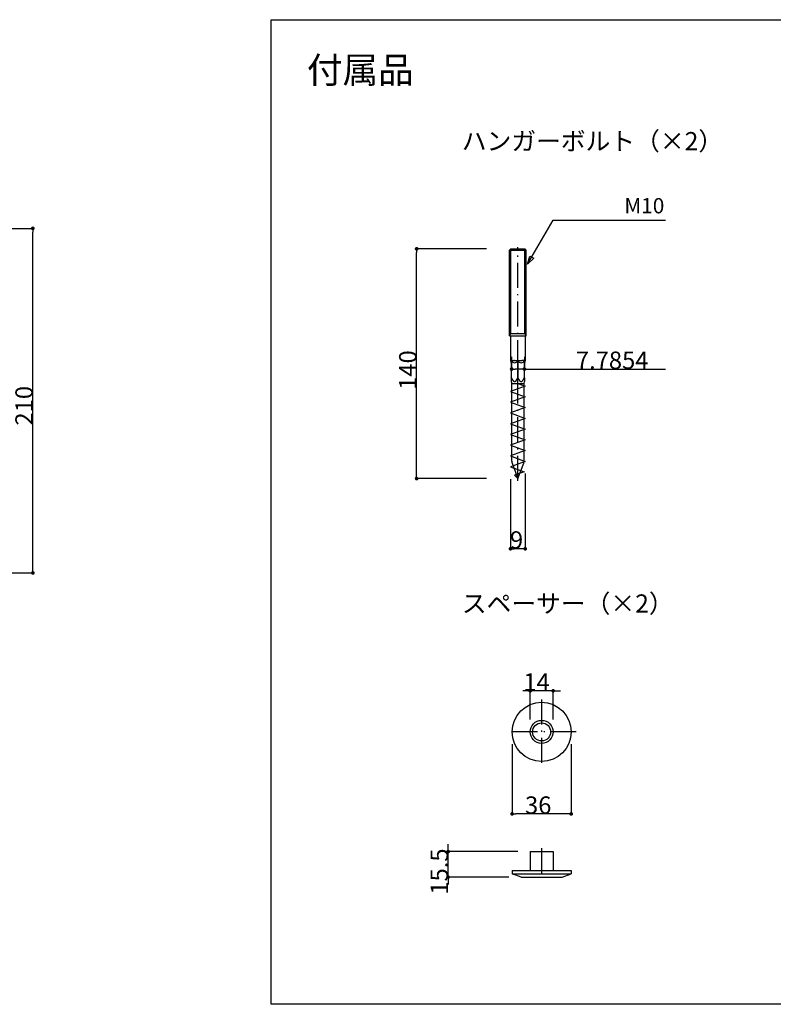
# Model space of a CAD drawing. Extents: x -503 to 1556, y 72 to 1412.
# Drawn here: x 524 to 983, y 812 to 1412 of the extents above; entities that cross this region are included whole.
import ezdxf
from ezdxf.enums import TextEntityAlignment as Align

# ---------------------------------------------------------------- set-up
doc = ezdxf.new("R2010")
doc.units = 0
doc.header["$LTSCALE"] = 5
doc.header["$PDMODE"] = 1
doc.header["$PDSIZE"] = -2
doc.linetypes.add('ISO-10______', pattern=[4.699, 3.048, -0.762, 0.127, -0.762])
doc.layers.get('0').update_dxf_attribs({"linetype": 'CONTINUOUS'})
doc.layers.get('DEFPOINTS').update_dxf_attribs({"linetype": 'CONTINUOUS'})
doc.layers.add('1_5__', color=7, linetype='CONTINUOUS')
doc.layers.add('1_5__-1', color=7, linetype='CONTINUOUS')
doc.styles.add('YUGOTHIC_MEDIUM', font='txt', dxfattribs={"bigfont": 'YuGothic Medium'})
doc.dimstyles.new('TOOLBOX', dxfattribs={"dimtxt": 10.620081, "dimasz": 2.247925, "dimexe": 0, "dimexo": 7.5, "dimgap": 0.05, "dimtad": 1, "dimblk": 'DOT', "dimblk1": 'DOT', "dimblk2": 'DOT', "dimcen": 0, "dimazin": 3, "dimtfac": 0.8, "dimtix": 1, "dimtmove": 0, "dimatfit": 3})

# ---------------------------------------------------------------- blocks, each defined once
blk = doc.blocks.new('_DOT')
at = {"color": 0, "linetype": 'BYBLOCK'}
blk.add_line((-0.5, 0), (-1, 0), dxfattribs=at)
at = {"color": 0, "linetype": 'BYBLOCK', "const_width": 0.5}
blk.add_lwpolyline([(-0.25, 0, 1), (0.25, 0, 1)], format="xyb", close=True, dxfattribs=at)
blk = doc.blocks.new('*D13')
at = {"layer": '1_5__', "color": 0, "linetype": 'CONTINUOUS'}
for p, q in [((439.52, 1285.17), (532.02, 1285.17)), ((532.02, 1077.42), (532.02, 1282.93)), ((173.78, 1075.17), (532.02, 1075.17))]:
    blk.add_line(p, q, dxfattribs=at)
at = {"layer": 'DEFPOINTS', "color": 0}
for p in [(432.02, 1285.17), (532.02, 1285.17), (166.28, 1075.17)]:
    blk.add_point(p, dxfattribs=at)
at = {"layer": '1_5__', "color": 0, "xscale": 2.2479248046875, "yscale": 2.2479248046875, "zscale": 2.2479248046875}
for p, rotation in [((532.02, 1285.17), 90), ((532.02, 1075.17), 270)]:
    blk.add_blockref('_DOT', p, dxfattribs=dict(at, rotation=rotation))
at = {"layer": '1_5__', "color": 0, "linetype": 'CONTINUOUS', "style": 'YUGOTHIC_MEDIUM'}
blk.add_text('210', height=10.62, rotation=90, dxfattribs=at).set_placement((531.97, 1165))
blk = doc.blocks.new('*D17')
at = {"layer": '1_5__-1', "color": 0, "linetype": 'CONTINUOUS'}
for p, q in [((808.44, 1272.68), (765.94, 1272.68)), ((765.94, 1134.93), (765.94, 1270.43)), ((808.44, 1132.68), (765.94, 1132.68))]:
    blk.add_line(p, q, dxfattribs=at)
at = {"layer": 'DEFPOINTS', "color": 0}
for p in [(765.94, 1272.68), (815.94, 1272.68), (815.94, 1132.68)]:
    blk.add_point(p, dxfattribs=at)
at = {"layer": '1_5__-1', "color": 0, "xscale": 2.2479248046875, "yscale": 2.2479248046875, "zscale": 2.2479248046875}
for p, rotation in [((765.94, 1272.68), 90), ((765.94, 1132.68), 270)]:
    blk.add_blockref('_DOT', p, dxfattribs=dict(at, rotation=rotation))
at = {"layer": '1_5__-1', "color": 0, "linetype": 'CONTINUOUS', "style": 'YUGOTHIC_MEDIUM'}
blk.add_text('140', height=10.62, rotation=90, dxfattribs=at).set_placement((765.89, 1186.75))
blk = doc.blocks.new('*D18')
at = {"layer": '1_5__-1', "color": 0, "linetype": 'CONTINUOUS'}
for p, q in [((823.84, 1206.91), (823.84, 1199.41)), ((831.63, 1206.91), (831.63, 1199.41)), ((829.38, 1199.41), (826.09, 1199.41)), ((831.63, 1199.41), (917.66, 1199.41))]:
    blk.add_line(p, q, dxfattribs=at)
at = {"layer": 'DEFPOINTS', "color": 0}
for p in [(823.84, 1199.41), (823.84, 1199.41), (831.63, 1199.41)]:
    blk.add_point(p, dxfattribs=at)
at = {"layer": '1_5__-1', "color": 0, "xscale": 2.2479248046875, "yscale": 2.2479248046875, "zscale": 2.2479248046875, "rotation": 180}
blk.add_blockref('_DOT', (823.84, 1199.41), dxfattribs=at)
at = {"layer": '1_5__-1', "color": 0, "xscale": 2.2479248046875, "yscale": 2.2479248046875, "zscale": 2.2479248046875}
blk.add_blockref('_DOT', (831.63, 1199.41), dxfattribs=at)
at = {"layer": '1_5__-1', "color": 0, "linetype": 'CONTINUOUS', "style": 'YUGOTHIC_MEDIUM'}
blk.add_text('7.7854', height=10.62, dxfattribs=at).set_placement((862.99, 1199.46))
blk = doc.blocks.new('*D19')
at = {"layer": '1_5__-1', "color": 0, "linetype": 'CONTINUOUS'}
for p, q in [((832.13, 1135.68), (832.13, 1089.91)), ((823.13, 1132.41), (823.13, 1089.91)), ((829.88, 1089.91), (825.37, 1089.91))]:
    blk.add_line(p, q, dxfattribs=at)
at = {"layer": 'DEFPOINTS', "color": 0}
for p in [(832.13, 1143.18), (823.13, 1139.91), (823.13, 1089.91)]:
    blk.add_point(p, dxfattribs=at)
at = {"layer": '1_5__-1', "color": 0, "xscale": 2.2479248046875, "yscale": 2.2479248046875, "zscale": 2.2479248046875, "rotation": 180}
blk.add_blockref('_DOT', (823.13, 1089.91), dxfattribs=at)
at = {"layer": '1_5__-1', "color": 0, "xscale": 2.2479248046875, "yscale": 2.2479248046875, "zscale": 2.2479248046875}
blk.add_blockref('_DOT', (832.13, 1089.91), dxfattribs=at)
at = {"layer": '1_5__-1', "color": 0, "linetype": 'CONTINUOUS', "style": 'YUGOTHIC_MEDIUM'}
blk.add_text('9', height=10.62, dxfattribs=at).set_placement((822.82, 1089.96))
blk = doc.blocks.new('*D22')
at = {"layer": '1_5__-1', "color": 0, "linetype": 'CONTINUOUS'}
for p, q in [((785.12, 907.6), (785.12, 909.84)), ((827.62, 905.35), (785.12, 905.35)), ((785.12, 889.85), (785.12, 905.35)), ((822.12, 889.85), (785.12, 889.85)), ((785.12, 887.6), (785.12, 885.35))]:
    blk.add_line(p, q, dxfattribs=at)
at = {"layer": 'DEFPOINTS', "color": 0}
for p in [(785.12, 905.35), (835.12, 905.35), (829.62, 889.85)]:
    blk.add_point(p, dxfattribs=at)
at = {"layer": '1_5__-1', "color": 0, "xscale": 2.2479248046875, "yscale": 2.2479248046875, "zscale": 2.2479248046875}
for p, rotation in [((785.12, 905.35), 270), ((785.12, 889.85), 90)]:
    blk.add_blockref('_DOT', p, dxfattribs=dict(at, rotation=rotation))
at = {"layer": '1_5__-1', "color": 0, "linetype": 'CONTINUOUS', "style": 'YUGOTHIC_MEDIUM'}
blk.add_text('15.5', height=10.62, rotation=90, dxfattribs=at).set_placement((785.07, 879.14))
blk = doc.blocks.new('*D23')
at = {"layer": '1_5__-1', "color": 0, "linetype": 'CONTINUOUS'}
for p, q in [((832.87, 1003.34), (830.62, 1003.34)), ((835.12, 985.84), (835.12, 1003.34)), ((849.12, 1003.34), (835.12, 1003.34)), ((849.12, 985.84), (849.12, 1003.34)), ((851.37, 1003.34), (853.61, 1003.34))]:
    blk.add_line(p, q, dxfattribs=at)
at = {"layer": 'DEFPOINTS', "color": 0}
for p in [(835.12, 1003.34), (835.12, 978.34), (849.12, 978.34)]:
    blk.add_point(p, dxfattribs=at)
at = {"layer": '1_5__-1', "color": 0, "xscale": 2.2479248046875, "yscale": 2.2479248046875, "zscale": 2.2479248046875}
blk.add_blockref('_DOT', (835.12, 1003.34), dxfattribs=at)
at = {"layer": '1_5__-1', "color": 0, "xscale": 2.2479248046875, "yscale": 2.2479248046875, "zscale": 2.2479248046875, "rotation": 180}
blk.add_blockref('_DOT', (849.12, 1003.34), dxfattribs=at)
at = {"layer": '1_5__-1', "color": 0, "linetype": 'CONTINUOUS', "style": 'YUGOTHIC_MEDIUM'}
blk.add_text('14', height=10.62, dxfattribs=at).set_placement((830.99, 1003.39))
blk = doc.blocks.new('*D24')
at = {"layer": '1_5__-1', "color": 0, "linetype": 'CONTINUOUS'}
for p, q in [((824.12, 970.84), (824.12, 928.34)), ((860.12, 970.84), (860.12, 928.34)), ((857.87, 928.34), (826.37, 928.34))]:
    blk.add_line(p, q, dxfattribs=at)
at = {"layer": 'DEFPOINTS', "color": 0}
for p in [(824.12, 978.34), (860.12, 978.34), (824.12, 928.34)]:
    blk.add_point(p, dxfattribs=at)
at = {"layer": '1_5__-1', "color": 0, "xscale": 2.2479248046875, "yscale": 2.2479248046875, "zscale": 2.2479248046875, "rotation": 180}
blk.add_blockref('_DOT', (824.12, 928.34), dxfattribs=at)
at = {"layer": '1_5__-1', "color": 0, "xscale": 2.2479248046875, "yscale": 2.2479248046875, "zscale": 2.2479248046875}
blk.add_blockref('_DOT', (860.12, 928.34), dxfattribs=at)
at = {"layer": '1_5__-1', "color": 0, "linetype": 'CONTINUOUS', "style": 'YUGOTHIC_MEDIUM'}
blk.add_text('36', height=10.62, dxfattribs=at).set_placement((832, 928.39))

msp = doc.modelspace()

# ---------------------------------------------------------------- linework, layer by layer
at = {"layer": '1_5__-1', "color": 5, "linetype": 'CONTINUOUS'}
for p, q in [((833.607, 1263.279), (849.079, 1290.078)), ((849.079, 1290.078), (917.599, 1290.078))]:
    msp.add_line(p, q, dxfattribs=at)
at = {"layer": '1_5__-1', "color": 1, "linetype": 'CONTINUOUS'}
for p, q in [((823.438, 1272.68), (822.626, 1271.868)), ((823.438, 1221.086), (823.438, 1272.68)), ((823.438, 1272.68), (831.814, 1272.68)), ((831.814, 1221.086), (831.814, 1272.68)), ((831.814, 1272.68), (832.626, 1271.868)), ((822.626, 1271.868), (832.626, 1271.868)), ((822.626, 1219.68), (822.626, 1271.868)), ((832.626, 1219.68), (832.626, 1271.868)), ((822.626, 1221.086), (832.626, 1221.086)), ((822.626, 1219.68), (823.438, 1221.086)), ((822.626, 1219.68), (832.626, 1219.68)), ((823.126, 1219.68), (823.126, 1204.68)), ((832.626, 1219.68), (831.814, 1221.086)), ((832.126, 1219.68), (832.126, 1204.68)), ((823.126, 1204.68), (825.195, 1204.68)), ((823.126, 1204.68), (823.626, 1203.208)), ((823.133, 1204.68), (823.128, 1204.68)), ((823.84, 1204.68), (823.626, 1204.68)), ((823.626, 1204.68), (823.626, 1194.133)), ((823.84, 1204.68), (827.411, 1204.68)), ((823.84, 1194.133), (823.84, 1204.68)), ((825.567, 1204.68), (825.195, 1204.68)), ((825.567, 1204.68), (830.056, 1204.68)), ((827.84, 1204.68), (827.411, 1204.68)), ((827.411, 1204.68), (827.411, 1194.133)), ((827.84, 1194.133), (827.84, 1204.68)), ((832.126, 1204.68), (830.056, 1204.68)), ((831.626, 1204.68), (831.411, 1204.68)), ((831.411, 1204.68), (831.411, 1194.133)), ((831.626, 1194.133), (831.626, 1204.68)), ((832.126, 1204.68), (831.626, 1203.208)), ((832.118, 1204.68), (832.123, 1204.68)), ((832.128, 1204.68), (832.123, 1204.68)), ((823.133, 1194.133), (823.128, 1194.133)), ((823.84, 1194.133), (823.626, 1194.133)), ((823.626, 1194.133), (823.626, 1191.831)), ((827.84, 1194.133), (827.411, 1194.133)), ((831.626, 1194.133), (831.411, 1194.133)), ((831.626, 1194.133), (831.626, 1191.831)), ((832.128, 1194.133), (832.123, 1194.133)), ((832.126, 1189.042), (823.126, 1185.766)), ((823.625, 1191.833), (823.876, 1190.68)), ((823.876, 1143.224), (823.876, 1190.68)), ((823.876, 1190.68), (831.376, 1190.68)), ((823.878, 1190.68), (831.378, 1190.68)), ((827.626, 1190.68), (832.126, 1189.042)), ((831.376, 1190.68), (831.626, 1191.833)), ((831.376, 1143.224), (831.376, 1190.68)), ((823.126, 1185.766), (832.126, 1182.49)), ((832.126, 1182.49), (823.126, 1179.215)), ((823.126, 1179.215), (832.126, 1175.939)), ((832.126, 1175.939), (823.126, 1172.663)), ((823.126, 1172.663), (832.126, 1169.388)), ((832.126, 1169.388), (823.126, 1166.112)), ((823.126, 1166.112), (832.126, 1162.836)), ((832.126, 1162.836), (823.126, 1159.56)), ((823.126, 1159.56), (832.126, 1156.285)), ((832.126, 1156.285), (823.126, 1153.009)), ((823.126, 1153.009), (832.126, 1149.733)), ((832.126, 1149.733), (823.126, 1146.457)), ((823.126, 1146.457), (832.126, 1143.182)), ((832.126, 1143.182), (823.126, 1139.906)), ((824.067, 1142.17), (827.626, 1132.68)), ((827.626, 1132.68), (831.185, 1142.17)), ((823.126, 1139.906), (831.572, 1136.832)), ((831.572, 1136.832), (825.679, 1134.687)), ((825.679, 1134.687), (827.626, 1132.68)), ((835.119, 905.349), (849.119, 905.349)), ((835.119, 905.349), (835.119, 893.849)), ((849.119, 905.349), (849.119, 893.849)), ((824.119, 893.849), (860.119, 893.849)), ((824.119, 893.849), (824.119, 891.849)), ((824.119, 891.849), (860.119, 891.849)), ((829.619, 889.849), (824.119, 891.849)), ((829.619, 889.849), (854.619, 889.849)), ((854.619, 889.849), (860.119, 891.849)), ((860.119, 893.849), (860.119, 891.849))]:
    msp.add_line(p, q, dxfattribs=at)
at = {"layer": '1_5__-1', "color": 2, "linetype": 'ISO-10______'}
for p, q in [((827.626, 1131.377), (827.626, 1273.702)), ((842.119, 998.126), (842.119, 958.513)), ((863.133, 978.34), (820.805, 978.34)), ((842.119, 907.473), (842.119, 888.497))]:
    msp.add_line(p, q, dxfattribs=at)
at = {"layer": '1_5__-1', "color": 17, "linetype": 'CONTINUOUS', "flags": 128}
for points in [[(677.3, 1412.315), (1477.3, 1412.315), (1477.3, 812.315), (677.3, 812.315)], [(837.267, 1266.939), (833.607, 1263.279), (834.947, 1268.279)]]:
    msp.add_lwpolyline(points, close=True, dxfattribs=at)
at = {"layer": '1_5__-1', "color": 1, "linetype": 'CONTINUOUS', "flags": 128}
for points in [[(827.411, 1194.133), (827.402, 1194.111), (827.393, 1194.088), (827.383, 1194.066), (827.373, 1194.043), (827.363, 1194.02), (827.353, 1193.997), (827.343, 1193.973), (827.332, 1193.949), (827.321, 1193.925), (827.31, 1193.901), (827.299, 1193.876), (827.287, 1193.852), (827.275, 1193.827), (827.263, 1193.801), (827.251, 1193.776), (827.239, 1193.75), (827.226, 1193.724), (827.213, 1193.698), (827.2, 1193.672), (827.186, 1193.645), (827.173, 1193.618), (827.159, 1193.591), (827.145, 1193.563), (827.131, 1193.536), (827.116, 1193.508), (827.101, 1193.48), (827.086, 1193.451), (827.071, 1193.423), (827.056, 1193.394), (827.04, 1193.365), (827.024, 1193.335), (827.008, 1193.306), (826.992, 1193.276), (826.976, 1193.246), (826.959, 1193.215), (826.942, 1193.185), (826.925, 1193.154), (826.907, 1193.123), (826.89, 1193.092), (826.872, 1193.06), (826.854, 1193.028), (826.835, 1192.996), (826.817, 1192.964), (826.798, 1192.931), (826.779, 1192.899), (826.76, 1192.866), (826.74, 1192.832), (826.72, 1192.799), (826.701, 1192.765), (826.68, 1192.731), (826.66, 1192.697), (826.639, 1192.663), (826.619, 1192.628), (826.598, 1192.593), (826.576, 1192.558), (826.555, 1192.523), (826.533, 1192.487), (826.511, 1192.451), (826.489, 1192.415), (826.467, 1192.378), (826.444, 1192.342), (826.421, 1192.305), (826.398, 1192.268), (826.375, 1192.231), (826.351, 1192.194), (826.328, 1192.158), (826.305, 1192.123), (826.281, 1192.09), (826.258, 1192.058), (826.234, 1192.027), (826.211, 1191.997), (826.188, 1191.968), (826.164, 1191.941), (826.141, 1191.914), (826.117, 1191.889), (826.094, 1191.865), (826.071, 1191.842), (826.047, 1191.821), (826.024, 1191.8), (826, 1191.781), (825.977, 1191.763), (825.953, 1191.746), (825.93, 1191.73), (825.907, 1191.715), (825.883, 1191.702), (825.86, 1191.69), (825.836, 1191.678), (825.813, 1191.668), (825.79, 1191.66), (825.766, 1191.652), (825.743, 1191.646), (825.719, 1191.64), (825.696, 1191.636), (825.672, 1191.633), (825.649, 1191.632), (825.626, 1191.631), (825.602, 1191.632), (825.579, 1191.633), (825.555, 1191.636), (825.532, 1191.64), (825.509, 1191.646), (825.485, 1191.652), (825.462, 1191.66), (825.438, 1191.668), (825.415, 1191.678), (825.391, 1191.689), (825.368, 1191.702), (825.345, 1191.715), (825.321, 1191.73), (825.298, 1191.746), (825.274, 1191.763), (825.251, 1191.781), (825.227, 1191.8), (825.204, 1191.821), (825.18, 1191.842), (825.157, 1191.865), (825.134, 1191.889), (825.11, 1191.914), (825.087, 1191.941), (825.063, 1191.968), (825.04, 1191.997), (825.016, 1192.027), (824.993, 1192.058), (824.97, 1192.09), (824.946, 1192.123), (824.923, 1192.158), (824.899, 1192.193), (824.876, 1192.23), (824.852, 1192.268), (824.829, 1192.305), (824.807, 1192.341), (824.784, 1192.378), (824.761, 1192.414), (824.739, 1192.451), (824.717, 1192.486), (824.696, 1192.522), (824.674, 1192.558), (824.653, 1192.593), (824.632, 1192.628), (824.611, 1192.662), (824.59, 1192.697), (824.57, 1192.731), (824.55, 1192.765), (824.53, 1192.799), (824.51, 1192.832), (824.491, 1192.865), (824.471, 1192.898), (824.452, 1192.931), (824.434, 1192.964), (824.415, 1192.996), (824.397, 1193.028), (824.379, 1193.06), (824.361, 1193.091), (824.343, 1193.122), (824.326, 1193.153), (824.308, 1193.184), (824.291, 1193.215), (824.275, 1193.245), (824.258, 1193.275), (824.242, 1193.305), (824.226, 1193.335), (824.21, 1193.364), (824.194, 1193.393), (824.179, 1193.422), (824.164, 1193.451), (824.149, 1193.479), (824.134, 1193.507), (824.12, 1193.535), (824.105, 1193.563), (824.091, 1193.59), (824.078, 1193.618), (824.064, 1193.645), (824.051, 1193.671), (824.038, 1193.698), (824.025, 1193.724), (824.012, 1193.75), (824, 1193.776), (823.987, 1193.801), (823.975, 1193.826), (823.964, 1193.851), (823.952, 1193.876), (823.941, 1193.901), (823.93, 1193.925), (823.919, 1193.949), (823.908, 1193.973), (823.898, 1193.996), (823.888, 1194.02), (823.878, 1194.043), (823.868, 1194.066), (823.859, 1194.088), (823.849, 1194.111), (823.84, 1194.133), (823.84, 1194.133)], [(831.411, 1194.133), (831.402, 1194.111), (831.392, 1194.088), (831.383, 1194.066), (831.373, 1194.043), (831.363, 1194.02), (831.353, 1193.997), (831.342, 1193.973), (831.332, 1193.949), (831.321, 1193.925), (831.31, 1193.901), (831.298, 1193.877), (831.287, 1193.852), (831.275, 1193.827), (831.263, 1193.802), (831.25, 1193.776), (831.238, 1193.75), (831.225, 1193.724), (831.212, 1193.698), (831.199, 1193.672), (831.186, 1193.645), (831.172, 1193.618), (831.158, 1193.591), (831.144, 1193.564), (831.13, 1193.536), (831.115, 1193.508), (831.101, 1193.48), (831.086, 1193.451), (831.071, 1193.423), (831.055, 1193.394), (831.04, 1193.365), (831.024, 1193.336), (831.008, 1193.306), (830.991, 1193.276), (830.975, 1193.246), (830.958, 1193.216), (830.941, 1193.185), (830.924, 1193.154), (830.906, 1193.123), (830.889, 1193.092), (830.871, 1193.06), (830.853, 1193.029), (830.834, 1192.997), (830.816, 1192.964), (830.797, 1192.932), (830.778, 1192.899), (830.759, 1192.866), (830.739, 1192.833), (830.72, 1192.799), (830.7, 1192.766), (830.68, 1192.732), (830.659, 1192.698), (830.639, 1192.663), (830.618, 1192.628), (830.597, 1192.594), (830.576, 1192.558), (830.554, 1192.523), (830.533, 1192.487), (830.511, 1192.451), (830.489, 1192.415), (830.466, 1192.379), (830.444, 1192.342), (830.421, 1192.305), (830.398, 1192.268), (830.375, 1192.231), (830.351, 1192.194), (830.328, 1192.158), (830.304, 1192.124), (830.281, 1192.09), (830.258, 1192.058), (830.234, 1192.027), (830.211, 1191.997), (830.188, 1191.969), (830.164, 1191.941), (830.141, 1191.915), (830.117, 1191.89), (830.094, 1191.866), (830.071, 1191.843), (830.047, 1191.821), (830.024, 1191.801), (830, 1191.781), (829.977, 1191.763), (829.954, 1191.746), (829.93, 1191.73), (829.907, 1191.716), (829.883, 1191.702), (829.86, 1191.69), (829.837, 1191.679), (829.813, 1191.669), (829.79, 1191.66), (829.766, 1191.652), (829.743, 1191.646), (829.72, 1191.641), (829.696, 1191.637), (829.673, 1191.634), (829.649, 1191.632), (829.626, 1191.631), (829.602, 1191.632), (829.579, 1191.634), (829.556, 1191.636), (829.532, 1191.64), (829.509, 1191.646), (829.485, 1191.652), (829.462, 1191.66), (829.438, 1191.669), (829.415, 1191.678), (829.392, 1191.69), (829.368, 1191.702), (829.345, 1191.715), (829.321, 1191.73), (829.298, 1191.746), (829.274, 1191.763), (829.251, 1191.781), (829.227, 1191.8), (829.204, 1191.821), (829.18, 1191.842), (829.157, 1191.865), (829.134, 1191.889), (829.11, 1191.914), (829.087, 1191.94), (829.063, 1191.968), (829.04, 1191.997), (829.016, 1192.026), (828.993, 1192.057), (828.969, 1192.09), (828.946, 1192.123), (828.922, 1192.157), (828.899, 1192.193), (828.875, 1192.23), (828.852, 1192.267), (828.829, 1192.304), (828.806, 1192.341), (828.783, 1192.378), (828.761, 1192.414), (828.739, 1192.45), (828.717, 1192.486), (828.695, 1192.522), (828.673, 1192.557), (828.652, 1192.592), (828.631, 1192.627), (828.61, 1192.662), (828.589, 1192.696), (828.569, 1192.731), (828.549, 1192.764), (828.529, 1192.798), (828.509, 1192.832), (828.49, 1192.865), (828.47, 1192.898), (828.451, 1192.931), (828.433, 1192.963), (828.414, 1192.995), (828.396, 1193.027), (828.378, 1193.059), (828.36, 1193.091), (828.342, 1193.122), (828.325, 1193.153), (828.307, 1193.184), (828.29, 1193.214), (828.274, 1193.245), (828.257, 1193.275), (828.241, 1193.305), (828.225, 1193.334), (828.209, 1193.364), (828.193, 1193.393), (828.178, 1193.422), (828.163, 1193.45), (828.148, 1193.479), (828.133, 1193.507), (828.119, 1193.535), (828.105, 1193.563), (828.091, 1193.59), (828.077, 1193.617), (828.063, 1193.644), (828.05, 1193.671), (828.037, 1193.697), (828.024, 1193.724), (828.011, 1193.75), (827.999, 1193.775), (827.987, 1193.801), (827.975, 1193.826), (827.963, 1193.851), (827.952, 1193.876), (827.94, 1193.901), (827.929, 1193.925), (827.918, 1193.949), (827.908, 1193.973), (827.898, 1193.996), (827.887, 1194.02), (827.878, 1194.043), (827.868, 1194.066), (827.858, 1194.088), (827.849, 1194.111), (827.84, 1194.133), (827.84, 1194.133)]]:
    msp.add_lwpolyline(points, dxfattribs=at)
at = {"layer": '1_5__-1', "color": 1, "linetype": 'CONTINUOUS'}
for radius in [18, 7, 5.5]:
    msp.add_circle((842.119, 978.34), radius, dxfattribs=at)
for centre, radius, start, end in [((825.626, 1205.026), 1.819, 190.982094, 349.017906), ((829.626, 1205.026), 1.819, 190.982094, 349.017906), ((826.876, 1143.224), 3, 180, 200.556045), ((828.376, 1143.224), 3, 339.443955, 0)]:
    msp.add_arc(centre, radius, start, end, dxfattribs=at)

# ---------------------------------------------------------------- texts
at = {"layer": '1_5__-1', "color": 1, "style": 'YUGOTHIC_MEDIUM'}
for s, height, p in [('付属品', 15.9301, (699.032, 1389.618)), ('ハンガーボルト（×2）', 11.06258, (793.451, 1343.841)), ('スペーサー（×2）', 11.0626, (793.491, 1062.096))]:
    msp.add_text(s, height=height, dxfattribs=at).set_placement(p, align=Align.TOP_LEFT)
msp.add_text('M10', height=9.2926, dxfattribs=at).set_placement((892.544, 1298.956), align=Align.MIDDLE_LEFT)

# ---------------------------------------------------------------- dimensions: what is measured, and where the dimension line sits
at = {"layer": '1_5__', "color": 17, "linetype": 'CONTINUOUS'}
dim = msp.add_linear_dim(base=(532.021, 1285.175), p1=(166.282, 1075.175), p2=(432.021, 1285.175), angle=270, dimstyle='TOOLBOX', override={"dimpost": '<>'}, dxfattribs=at)
dim.commit()
dim.dimension.update_dxf_attribs({"geometry": '*D13', "text_midpoint": (526.661, 1180.175)})
at = {"layer": '1_5__-1', "color": 17, "linetype": 'CONTINUOUS'}
for base, p1, p2, picture, middle in [((765.938, 1272.68), (815.938, 1132.68), (815.938, 1272.68), '*D17', (760.578, 1202.68)), ((785.119, 905.349), (829.619, 889.849), (835.119, 905.349), '*D22', (779.759, 897.599))]:
    dim = msp.add_linear_dim(base=base, p1=p1, p2=p2, angle=270, dimstyle='TOOLBOX', override={"dimpost": '<>'}, dxfattribs=at)
    dim.commit()
    dim.dimension.update_dxf_attribs({"geometry": picture, "text_midpoint": middle})
dim = msp.add_linear_dim(base=(823.84, 1199.406), p1=(831.626, 1199.406), p2=(823.84, 1199.406), dimstyle='TOOLBOX', override={"dimpost": '<>'}, dxfattribs=at)
dim.commit()
dim.dimension.update_dxf_attribs({"geometry": '*D18', "text_midpoint": (891.057, 1199.406), "dimtype": 160})
for base, p1, p2, picture, middle in [((823.126, 1089.906), (832.126, 1143.182), (823.126, 1139.906), '*D19', (827.626, 1095.266)), ((835.119, 1003.34), (849.119, 978.34), (835.119, 978.34), '*D23', (842.119, 1008.7)), ((824.119, 928.34), (860.119, 978.34), (824.119, 978.34), '*D24', (842.119, 933.7))]:
    dim = msp.add_linear_dim(base=base, p1=p1, p2=p2, dimstyle='TOOLBOX', override={"dimpost": '<>'}, dxfattribs=at)
    dim.commit()
    dim.dimension.update_dxf_attribs({"geometry": picture, "text_midpoint": middle})

doc.saveas('drawing.dxf')
